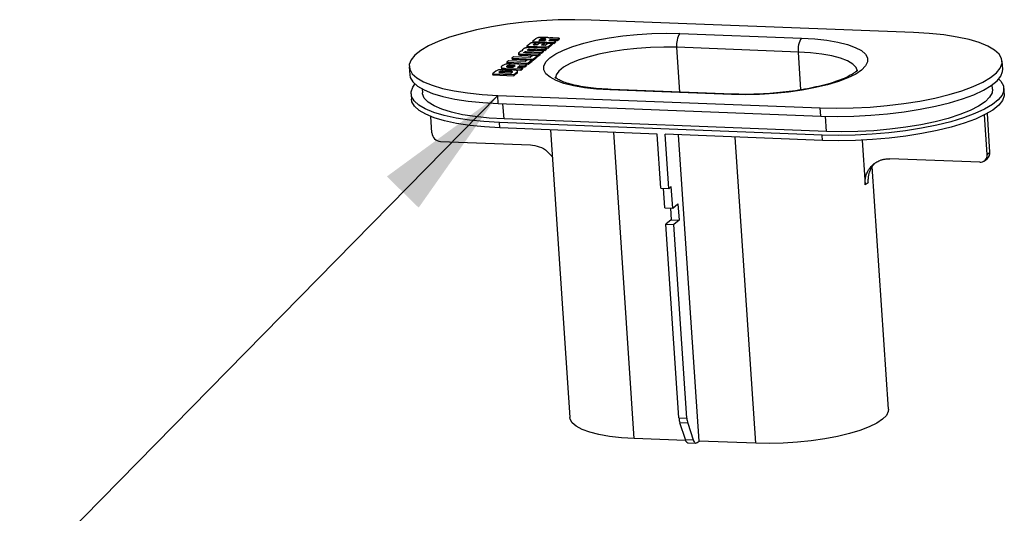
# Model space of a CAD drawing. Units: millimetres. Extents: x 5 to 589, y 5 to 415.
# Drawn here: x 256 to 300, y 98 to 120 of the extents above; entities that cross this region are included whole.
import ezdxf

# ---------------------------------------------------------------- set-up
doc = ezdxf.new("R2010")
doc.units = ezdxf.units.MM
doc.dimstyles.new('SLDDIMSTYLE1', dxfattribs={"dimtxt": 0.18, "dimasz": 6, "dimexe": 0, "dimexo": 0.0625, "dimgap": 0, "dimtad": 0, "dimtih": 1, "dimtoh": 1, "dimdec": 0, "dimrnd": 1e-09, "dimzin": 0, "dimdsep": 46, "dimtxsty": 'Standard', "dimsah": 1, "dimcen": 0.09, "dimadec": 0, "dimazin": 0, "dimtfac": 6, "dimtdec": 0, "dimtofl": 0, "dimtmove": 0, "dimatfit": 3, "dimfxl": 1, "dimfrac": 2, "dimtolj": 1, "dimtzin": 0, "dimarcsym": 0})

msp = doc.modelspace()

# ---------------------------------------------------------------- linework, layer by layer
at = {"color": 7, "linetype": 'Continuous', "lineweight": 25}
for p, q in [((295.7419, 119.3377), (281.4614, 119.8928)), ((279.0123, 119.0558), (278.868, 118.9393)), ((279.2029, 119.0409), (279.1413, 118.9913)), ((279.2029, 119.0409), (279.2061, 118.993)), ((279.3963, 119.0619), (279.3276, 119.0646)), ((279.3276, 119.0646), (279.3308, 119.0166)), ((279.3922, 118.9816), (279.4538, 119.0313)), ((279.3963, 119.0619), (279.3996, 119.0139)), ((280.0418, 119.0946), (279.7668, 119.1053)), ((279.7714, 119.0473), (279.9735, 119.0395)), ((279.7714, 119.0473), (279.7746, 118.9993)), ((279.9735, 119.0395), (280.0418, 119.0946)), ((279.9735, 119.0395), (279.9767, 118.9915)), ((279.9767, 118.9915), (280.0451, 119.0466)), ((280.0418, 119.0946), (280.0451, 119.0466)), ((285.3921, 119.3025), (290.7765, 119.0932)), ((278.449, 118.6014), (278.4133, 118.5726)), ((278.8015, 118.8858), (278.6137, 118.7343)), ((278.6137, 118.7343), (279.5498, 118.6979)), ((278.6137, 118.7343), (278.6169, 118.6863)), ((278.6169, 118.6863), (279.5531, 118.6499)), ((278.6307, 118.5638), (278.681, 118.6044)), ((278.681, 118.6044), (278.6842, 118.5564)), ((278.695, 118.6108), (278.6982, 118.5628)), ((278.7306, 118.6111), (279.4096, 118.5847)), ((278.7306, 118.6111), (278.7338, 118.5631)), ((279.0027, 118.878), (278.8015, 118.8858)), ((279.4831, 118.644), (278.8277, 118.6695)), ((278.868, 118.9393), (279.804, 118.9029)), ((278.868, 118.9393), (278.8712, 118.8913)), ((278.8712, 118.8913), (279.8073, 118.8549)), ((278.8891, 118.7863), (279.0027, 118.878)), ((279.0553, 118.7799), (278.8891, 118.7863)), ((278.9489, 118.784), (279.0059, 118.83)), ((279.0027, 118.878), (279.0059, 118.83)), ((279.1689, 118.8715), (279.0553, 118.7799)), ((279.1413, 118.9913), (279.3922, 118.9816)), ((279.3701, 118.8637), (279.1689, 118.8715)), ((279.2061, 118.993), (279.2012, 118.989)), ((279.2565, 118.772), (279.3701, 118.8637)), ((279.4228, 118.7656), (279.2565, 118.772)), ((279.3164, 118.7697), (279.3734, 118.8157)), ((279.3996, 119.0139), (279.3308, 119.0166)), ((279.3701, 118.8637), (279.3734, 118.8157)), ((279.4096, 118.5847), (279.4831, 118.644)), ((279.4128, 118.5367), (279.4863, 118.5961)), ((279.5363, 118.8572), (279.4228, 118.7656)), ((279.4831, 118.644), (279.4863, 118.5961)), ((279.7376, 118.8494), (279.5363, 118.8572)), ((279.5498, 118.6979), (279.7376, 118.8494)), ((279.5498, 118.6979), (279.5531, 118.6499)), ((279.5531, 118.6499), (279.7408, 118.8014)), ((279.5813, 118.9742), (279.6422, 119.0234)), ((279.8781, 118.9627), (279.5813, 118.9742)), ((279.6411, 118.9719), (279.6455, 118.9754)), ((279.6422, 119.0234), (279.6455, 118.9754)), ((279.7376, 118.8494), (279.7408, 118.8014)), ((279.7746, 118.9993), (279.9767, 118.9915)), ((279.804, 118.9029), (279.8781, 118.9627)), ((279.804, 118.9029), (279.8073, 118.8549)), ((279.8073, 118.8549), (279.8813, 118.9147)), ((279.8781, 118.9627), (279.8813, 118.9147)), ((290.6363, 118.4741), (285.2519, 118.6835)), ((278.0275, 118.2614), (277.9534, 118.2015)), ((277.9534, 118.2015), (277.9566, 118.1535)), ((277.9534, 118.2015), (278.8895, 118.1651)), ((278.7624, 118.2328), (278.0275, 118.2614)), ((278.2416, 118.4235), (278.2457, 118.3635)), ((278.3173, 118.4951), (278.2816, 118.4663)), ((278.4013, 118.5601), (278.4036, 118.5257)), ((278.4644, 118.3763), (279.12, 118.3511)), ((278.4644, 118.3763), (278.4676, 118.3283)), ((278.4676, 118.3283), (278.862, 118.3131)), ((278.4853, 118.4466), (278.5356, 118.4872)), ((279.1935, 118.4104), (278.5144, 118.4368)), ((278.5349, 118.436), (278.5388, 118.4392)), ((278.5356, 118.4872), (278.5388, 118.4392)), ((278.549, 118.4932), (278.5522, 118.4452)), ((278.585, 118.4937), (279.264, 118.4673)), ((278.585, 118.4937), (278.5883, 118.4457)), ((278.5883, 118.4457), (279.2673, 118.4193)), ((279.3391, 118.5278), (278.6602, 118.5542)), ((278.6806, 118.5534), (278.6842, 118.5564)), ((278.7338, 118.5631), (279.4128, 118.5367)), ((278.8646, 118.3153), (278.7624, 118.2328)), ((279.0659, 118.3074), (278.8646, 118.3153)), ((278.8895, 118.1651), (279.0659, 118.3074)), ((278.8895, 118.1651), (278.8927, 118.1172)), ((278.8927, 118.1172), (279.0691, 118.2595)), ((279.0659, 118.3074), (279.0691, 118.2595)), ((279.066, 118.3053), (279.1232, 118.3031)), ((279.12, 118.3511), (279.1935, 118.4104)), ((279.12, 118.3511), (279.1232, 118.3031)), ((279.1232, 118.3031), (279.1968, 118.3624)), ((279.1935, 118.4104), (279.1968, 118.3624)), ((279.264, 118.4673), (279.2644, 118.4676)), ((279.264, 118.4673), (279.2673, 118.4193)), ((279.2644, 118.4676), (279.3391, 118.5278)), ((279.2673, 118.4193), (279.2677, 118.4196)), ((279.2677, 118.4196), (279.3423, 118.4798)), ((279.3391, 118.5278), (279.3423, 118.4798)), ((279.4096, 118.5847), (279.4128, 118.5367)), ((273.4055, 117.821), (273.4297, 117.4611)), ((277.4799, 117.8077), (277.4839, 117.7477)), ((277.5507, 117.8773), (277.5087, 117.8434)), ((277.6815, 117.7494), (278.3416, 117.7237)), ((277.6815, 117.7494), (277.6847, 117.7014)), ((277.7468, 117.8664), (277.7131, 117.8391)), ((277.8, 118.0778), (277.7259, 118.018)), ((277.7259, 118.018), (277.7291, 117.97)), ((277.7259, 118.018), (278.662, 117.9816)), ((277.7291, 117.97), (278.6652, 117.9336)), ((277.7501, 117.8184), (277.7411, 117.8112)), ((277.7468, 117.8664), (277.7501, 117.8184)), ((277.7659, 117.8087), (277.9954, 117.7998)), ((278.5349, 118.0492), (277.8, 118.0778)), ((278.0963, 117.8811), (277.8751, 117.8897)), ((277.8751, 117.8897), (277.8783, 117.8418)), ((278.0397, 117.8355), (277.8783, 117.8418)), ((278.5919, 117.9245), (277.9352, 117.95)), ((277.9566, 118.1535), (278.6316, 118.1273)), ((277.9954, 117.7998), (278.0963, 117.8811)), ((278.1953, 117.792), (278.2961, 117.8734)), ((278.4156, 117.7834), (278.1953, 117.792)), ((278.2551, 117.7897), (278.2993, 117.8254)), ((278.2961, 117.8734), (278.5178, 117.8647)), ((278.2961, 117.8734), (278.2993, 117.8254)), ((278.2993, 117.8254), (278.5211, 117.8167)), ((278.3416, 117.7237), (278.4156, 117.7834)), ((278.3416, 117.7237), (278.3448, 117.6757)), ((278.3448, 117.6757), (278.4188, 117.7355)), ((278.4156, 117.7834), (278.4188, 117.7355)), ((278.5178, 117.8647), (278.5919, 117.9245)), ((278.5178, 117.8647), (278.5211, 117.8167)), ((278.5211, 117.8167), (278.5951, 117.8765)), ((278.6371, 118.1317), (278.5349, 118.0492)), ((278.5919, 117.9245), (278.5951, 117.8765)), ((278.8383, 118.1239), (278.6371, 118.1317)), ((278.662, 117.9816), (278.8383, 118.1239)), ((278.662, 117.9816), (278.6652, 117.9336)), ((278.6652, 117.9336), (278.8416, 118.0759)), ((278.8383, 118.1239), (278.8416, 118.0759)), ((278.8387, 118.1193), (278.8927, 118.1172)), ((299.6831, 117.7103), (299.6589, 118.0702)), ((277.241, 117.6274), (277.0974, 117.5115)), ((277.0974, 117.5115), (278.0334, 117.4751)), ((277.0974, 117.5115), (277.1006, 117.4635)), ((277.1006, 117.4635), (278.0367, 117.4271)), ((277.4358, 117.616), (277.3708, 117.5635)), ((277.3708, 117.5635), (277.9062, 117.5427)), ((277.439, 117.568), (277.4306, 117.5612)), ((277.4358, 117.616), (277.439, 117.568)), ((277.9262, 117.6254), (277.5605, 117.6396)), ((277.5605, 117.6396), (277.5637, 117.5916)), ((277.9294, 117.5774), (277.5637, 117.5916)), ((278.0027, 117.6814), (277.6208, 117.6962)), ((277.6847, 117.7014), (278.3448, 117.6757)), ((277.9062, 117.5427), (277.9716, 117.5955)), ((277.9262, 117.6254), (277.9294, 117.5774)), ((277.9461, 117.5749), (277.9294, 117.5774)), ((278.0334, 117.4751), (278.1691, 117.5846)), ((278.0334, 117.4751), (278.0367, 117.4271)), ((278.0367, 117.4271), (278.1724, 117.5366)), ((278.1691, 117.5846), (278.1724, 117.5366)), ((278.1753, 117.5893), (278.1785, 117.5413)), ((278.2046, 117.574), (278.2005, 117.634)), ((299.2361, 116.8292), (299.2233, 117.0198)), ((299.7557, 116.6305), (299.7395, 116.8704)), ((273.4861, 116.6213), (273.5022, 116.3813)), ((273.9777, 116.8383), (273.9895, 116.6625)), ((277.3226, 116.5536), (291.603, 115.9984)), ((277.3468, 116.1937), (277.3226, 116.5536)), ((287.6724, 116.5887), (282.2879, 116.7981)), ((287.724, 116.6085), (282.3396, 116.8178)), ((277.3468, 116.1937), (291.6272, 115.6385)), ((291.6272, 115.6385), (291.603, 115.9984)), ((274.4108, 114.8919), (274.3621, 115.6165)), ((298.9918, 113.9363), (298.8742, 115.6874)), ((299.1211, 114.0407), (299.0058, 115.7575)), ((291.6836, 114.7986), (277.4032, 115.3538)), ((277.4193, 115.1139), (277.4032, 115.3538)), ((284.3839, 114.8431), (277.4193, 115.1139)), ((291.8819, 114.9587), (277.6015, 115.5138)), ((279.6583, 115.0268), (280.5146, 102.2801)), ((284.5451, 112.4436), (284.3839, 114.8431)), ((284.8963, 112.4299), (284.7351, 114.8295)), ((291.6997, 114.5587), (284.7351, 114.8295)), ((286.2385, 101.2444), (285.3275, 114.8064)), ((291.6997, 114.5587), (291.6836, 114.7986)), ((274.7861, 114.5183), (278.7688, 114.3635)), ((293.4584, 114.569), (293.5913, 112.5906)), ((298.9918, 113.9363), (299.1211, 114.0407)), ((294.6293, 102.6572), (293.9072, 113.4057)), ((298.6648, 113.59), (294.6821, 113.7449)), ((298.8761, 113.6581), (299.0055, 113.7625)), ((284.8963, 112.4299), (285.0084, 112.5204)), ((285.0729, 111.5605), (285.0084, 112.5204)), ((284.5451, 112.4436), (284.8963, 112.4299)), ((284.7217, 111.5742), (284.6636, 112.439)), ((285.0729, 111.5605), (285.3057, 111.7484)), ((285.3057, 111.7484), (285.354, 111.0285)), ((284.7217, 111.5742), (285.0729, 111.5605)), ((284.9678, 111.5646), (285.0029, 111.0422)), ((285.0029, 111.0422), (284.7701, 110.8543)), ((284.7701, 110.8543), (285.1212, 110.8407)), ((285.3466, 102.2717), (284.7701, 110.8543)), ((285.0029, 111.0422), (285.354, 111.0285)), ((285.354, 111.0285), (285.1212, 110.8407)), ((285.6978, 102.2581), (285.1212, 110.8407)), ((285.3466, 102.2717), (285.6978, 102.2581)), ((285.737, 102.0367), (285.3858, 102.0504)), ((285.6318, 101.3048), (285.3858, 102.0504)), ((285.737, 102.0367), (285.9829, 101.2911)), ((285.6458, 101.2674), (283.3708, 101.3559)), ((285.6318, 101.3048), (285.9829, 101.2911)), ((285.7456, 101.1656), (286.0968, 101.1519)), ((286.1484, 101.1717), (286.2385, 101.2444)), ((288.7552, 101.1465), (286.2385, 101.2444))]:
    msp.add_line(p, q, dxfattribs=at)
at = {"color": 8, "linetype": 'Continuous', "lineweight": 25}
for p, q in [((285.3851, 116.6994), (285.2519, 118.6835)), ((278.4853, 118.4466), (278.4858, 118.4388)), ((278.6307, 118.5638), (278.6312, 118.5564)), ((290.7487, 116.8009), (290.6363, 118.4741)), ((277.7131, 117.8391), (277.7143, 117.8203)), ((277.6015, 115.5138), (277.5564, 116.1855)), ((291.8819, 114.9587), (291.8367, 115.6315)), ((283.3708, 101.3559), (282.4597, 114.9179)), ((288.7552, 101.1465), (287.8441, 114.7086))]:
    msp.add_line(p, q, dxfattribs=at)
at = {"color": 7, "linetype": 'Continuous', "lineweight": 25, "flags": 128}
for points in [[(281.4614, 119.8928), (280.7409, 119.907), (279.9991, 119.8947), (279.2478, 119.856), (278.4987, 119.7915), (277.7637, 119.7023), (277.0544, 119.5898), (276.382, 119.4558), (275.757, 119.3023), (275.1893, 119.1317), (274.688, 118.9469), (274.2608, 118.7506), (273.9145, 118.546), (273.6546, 118.3364), (273.4852, 118.1249), (273.409, 117.915), (273.4271, 117.71), (273.5393, 117.513), (273.7438, 117.3272), (274.0373, 117.1556), (274.4153, 117.0008), (274.8718, 116.8653), (275.3996, 116.7512), (275.9903, 116.6604), (276.6347, 116.5941), (277.3226, 116.5536)], [(282.2879, 116.7981), (281.704, 116.8341), (281.1636, 116.8949), (280.6777, 116.9793), (280.2561, 117.0854), (279.9075, 117.2112), (279.639, 117.3541), (279.4559, 117.5111), (279.3622, 117.6791), (279.3595, 117.8547), (279.4481, 118.0342), (279.6261, 118.2141), (279.8899, 118.3906), (280.2341, 118.5603), (280.6517, 118.7195), (281.1342, 118.8651), (281.6717, 118.9941), (282.2535, 119.1039), (282.8675, 119.1923), (283.5013, 119.2574), (284.142, 119.2979), (284.7766, 119.3131), (285.3921, 119.3025)], [(290.7765, 119.0932), (291.3604, 119.0571), (291.9008, 118.9963), (292.3868, 118.912), (292.8083, 118.8058), (293.1569, 118.68), (293.4255, 118.5372), (293.6085, 118.3801), (293.7023, 118.2121), (293.7049, 118.0366), (293.6163, 117.857), (293.4383, 117.6771), (293.1746, 117.5006), (292.8304, 117.331), (292.4128, 117.1718), (291.9303, 117.0261), (291.3927, 116.8971), (290.811, 116.7873), (290.197, 116.699), (289.5631, 116.6338), (288.9224, 116.5933), (288.2879, 116.5782), (287.6724, 116.5887)], [(291.603, 115.9984), (292.3235, 115.9842), (293.0653, 115.9965), (293.8166, 116.0353), (294.5657, 116.0997), (295.3007, 116.1889), (296.01, 116.3014), (296.6825, 116.4355), (297.3075, 116.589), (297.8751, 116.7595), (298.3765, 116.9444), (298.8037, 117.1406), (299.1499, 117.3452), (299.4098, 117.5549), (299.5792, 117.7663), (299.6555, 117.9762), (299.6373, 118.1813), (299.5252, 118.3782), (299.3207, 118.564), (299.0271, 118.7356), (298.6491, 118.8904), (298.1926, 119.0259), (297.6648, 119.14), (297.0741, 119.2309), (296.4297, 119.2971), (295.7419, 119.3377)], [(273.4297, 117.4611), (273.4513, 117.35), (273.5635, 117.1531), (273.7679, 116.9673), (274.0615, 116.7957), (274.4395, 116.6409), (274.896, 116.5054), (275.4238, 116.3913), (276.0145, 116.3004), (276.6589, 116.2342), (277.3468, 116.1937)], [(291.6272, 115.6385), (292.3477, 115.6243), (293.0895, 115.6366), (293.8408, 115.6753), (294.5899, 115.7398), (295.3249, 115.829), (296.0342, 115.9415), (296.7067, 116.0755), (297.3316, 116.2291), (297.8993, 116.3996), (298.4007, 116.5844), (298.8278, 116.7807), (299.1741, 116.9853), (299.434, 117.1949), (299.6034, 117.4064), (299.6796, 117.6163), (299.6831, 117.7103)], [(277.4032, 115.3538), (276.7153, 115.3944), (276.0709, 115.4606), (275.4802, 115.5515), (274.9524, 115.6656), (274.4959, 115.8011), (274.1179, 115.9559), (273.8244, 116.1275), (273.6199, 116.3132), (273.5077, 116.5102), (273.4896, 116.7152), (273.5658, 116.9251), (273.6587, 117.0547)], [(299.5105, 117.2769), (299.6058, 117.1785), (299.7179, 116.9815), (299.736, 116.7765), (299.6598, 116.5666), (299.4904, 116.3551), (299.2305, 116.1454), (298.8843, 115.9409), (298.4571, 115.7446), (297.9557, 115.5597), (297.3881, 115.3892), (296.7631, 115.2357), (296.0906, 115.1016), (295.3813, 114.9891), (294.6463, 114.8999), (293.8972, 114.8355), (293.1459, 114.7968), (292.4041, 114.7844), (291.6836, 114.7986)], [(277.6015, 115.5138), (276.945, 115.5503), (276.3312, 115.6124), (275.7709, 115.6991), (275.2739, 115.809), (274.8487, 115.94), (274.5029, 116.09), (274.2423, 116.2562), (274.0716, 116.4359), (273.9937, 116.6258), (273.9895, 116.6625)], [(299.7557, 116.6305), (299.7522, 116.5365), (299.6759, 116.3266), (299.5065, 116.1152), (299.2466, 115.9055), (298.9004, 115.7009), (298.4732, 115.5046), (297.9718, 115.3198), (297.4042, 115.1493), (296.7792, 114.9958), (296.1067, 114.8617), (295.3974, 114.7492), (294.6624, 114.66), (293.9134, 114.5955), (293.162, 114.5568), (292.4202, 114.5445), (291.6997, 114.5587)], [(299.2361, 116.8292), (299.2157, 116.669), (299.1055, 116.4685), (298.9033, 116.268), (298.6127, 116.071), (298.2387, 115.8808), (297.7879, 115.7008), (297.268, 115.5341), (296.6881, 115.3836), (296.0583, 115.252), (295.3896, 115.1415), (294.6936, 115.054), (293.9825, 114.9911), (293.2686, 114.9539), (292.5643, 114.943), (291.8819, 114.9587)], [(277.4193, 115.1139), (276.7314, 115.1544), (276.0871, 115.2206), (275.4963, 115.3115), (274.9685, 115.4256), (274.512, 115.5611), (274.134, 115.7159), (273.8405, 115.8875), (273.636, 116.0733), (273.5238, 116.2702), (273.5022, 116.3813)], [(294.6293, 102.6572), (294.6201, 102.5541), (294.534, 102.3796), (294.361, 102.2047), (294.1045, 102.0331), (293.7699, 101.8682), (293.3639, 101.7134), (292.8948, 101.5718), (292.3722, 101.4464), (291.8066, 101.3396), (291.2096, 101.2537), (290.5934, 101.1904), (289.9705, 101.151), (289.3536, 101.1363), (288.7552, 101.1465)], [(283.3708, 101.3559), (282.8031, 101.3909), (282.2777, 101.4501), (281.8052, 101.532), (281.3954, 101.6352), (281.0565, 101.7575), (280.7954, 101.8964), (280.6174, 102.0491), (280.5263, 102.2124), (280.5146, 102.2801)], [(285.9829, 101.2911), (285.999, 101.249), (286.017, 101.2138), (286.0368, 101.1861), (286.0579, 101.1664), (286.08, 101.1549), (286.1027, 101.152), (286.1256, 101.1576), (286.1484, 101.1717)]]:
    msp.add_lwpolyline(points, dxfattribs=at)
at = {"color": 8, "linetype": 'Continuous', "lineweight": 25, "flags": 128}
for points in [[(285.2519, 118.6835), (284.6782, 118.6927), (284.0865, 118.6769), (283.49, 118.6364), (282.9021, 118.5721), (282.3359, 118.4854), (281.8039, 118.3782), (281.3182, 118.253), (280.8895, 118.1126), (280.5275, 117.96), (280.2401, 117.7988), (280.0339, 117.6324), (279.9135, 117.4647), (279.8813, 117.301)], [(293.2476, 117.6304), (293.2475, 117.6322), (293.1903, 117.7915), (293.0453, 117.9412), (292.8157, 118.0779), (292.5066, 118.1987), (292.1249, 118.3007), (291.6791, 118.3818), (291.1791, 118.44), (290.6363, 118.4741)], [(282.3396, 116.8178), (282.3222, 116.816), (282.2879, 116.7981)], [(287.7244, 116.6084), (287.7066, 116.6067), (287.6724, 116.5887)]]:
    msp.add_lwpolyline(points, dxfattribs=at)
at = {"color": 7, "linetype": 'Continuous', "lineweight": 25}
for centre, radius, start, end in [((286.111, 118.8143), 0.869, 145.81784, 188.65781), ((291.4954, 118.6049), 0.869, 145.81784, 188.65781), ((274.813, 114.9207), 0.4033, 184.09375, 266.17485), ((298.6789, 113.9043), 0.3146, 267.44397, 5.83997), ((298.7987, 114.0116), 0.3237, 309.687, 5.15389), ((292.7826, 113.7254), 1.3934, 305.4781, 312.31544), ((286.2654, 102.3204), 0.92, 183.03415, 197.06634), ((286.6165, 102.3068), 0.92, 183.03415, 197.06634), ((285.7992, 101.3255), 0.1686, 187.0632, 251.48325)]:
    msp.add_arc(centre, radius, start, end, dxfattribs=at)
for points, knots in [([(279.3679, 119.1207), (279.3398, 119.1216), (279.2896, 119.1232), (279.218, 119.1217), (279.1583, 119.1164), (279.0995, 119.1048), (279.0484, 119.0835), (279.0252, 119.0657), (279.0123, 119.0558)], [0, 0, 0, 0, 0.1941657, 0.347025, 0.4706669, 0.5811375, 0.7664104, 1, 1, 1, 1]), ([(279.3276, 119.0646), (279.314, 119.0647), (279.2871, 119.0648), (279.2484, 119.0594), (279.2185, 119.051), (279.2083, 119.0444), (279.2029, 119.0409)], [0, 0, 0, 0, 0.2709511, 0.5362243, 0.7543071, 1, 1, 1, 1]), ([(279.5059, 119.1154), (279.4828, 119.1163), (279.4368, 119.1181), (279.3908, 119.1198), (279.3679, 119.1207)], [0, 0, 0, 0, 0.5019771, 1, 1, 1, 1]), ([(279.4538, 119.0313), (279.4565, 119.0354), (279.4616, 119.0435), (279.4481, 119.0532), (279.4259, 119.0597), (279.4062, 119.0612), (279.3963, 119.0619)], [0, 0, 0, 0, 0.2882526, 0.5667227, 0.7824309, 1, 1, 1, 1]), ([(279.6087, 119.089), (279.606, 119.0918), (279.5996, 119.0981), (279.5794, 119.1062), (279.5476, 119.1128), (279.5206, 119.1145), (279.5059, 119.1154)], [0, 0, 0, 0, 0.1992186, 0.4625866, 0.7086379, 1, 1, 1, 1]), ([(279.7668, 119.1053), (279.7529, 119.1056), (279.7273, 119.1061), (279.6897, 119.1038), (279.6571, 119.0998), (279.6301, 119.0948), (279.6153, 119.0908), (279.6087, 119.089)], [0, 0, 0, 0, 0.258606, 0.476874, 0.6654196, 0.853804, 1, 1, 1, 1]), ([(279.6422, 119.0234), (279.6459, 119.0261), (279.6526, 119.0311), (279.6668, 119.0376), (279.6833, 119.0425), (279.706, 119.0464), (279.7368, 119.0483), (279.7592, 119.0477), (279.7714, 119.0473)], [0, 0, 0, 0, 0.1786988, 0.3258271, 0.4518927, 0.5696191, 0.7655101, 1, 1, 1, 1]), ([(278.8277, 118.6695), (278.7974, 118.6705), (278.7436, 118.6724), (278.6681, 118.6717), (278.6054, 118.6673), (278.5529, 118.6577), (278.5117, 118.6429), (278.4777, 118.6237), (278.4592, 118.6093), (278.449, 118.6014)], [0, 0, 0, 0, 0.1948363, 0.3461854, 0.4655429, 0.570083, 0.6859659, 0.8260628, 1, 1, 1, 1]), ([(278.681, 118.6044), (278.6829, 118.6058), (278.6854, 118.6078), (278.6908, 118.6099), (278.6936, 118.6105), (278.695, 118.6108)], [0, 0, 0, 0, 0.62374358, 0.81878711, 1, 1, 1, 1]), ([(278.695, 118.6108), (278.6972, 118.6111), (278.7022, 118.6118), (278.7144, 118.6117), (278.7238, 118.6114), (278.7306, 118.6111)], [0, 0, 0, 0, 0.1807043, 0.4132784, 1, 1, 1, 1]), ([(279.3308, 119.0166), (279.3172, 119.0167), (279.2903, 119.0169), (279.2516, 119.0114), (279.2217, 119.003), (279.2115, 118.9964), (279.2061, 118.993)], [0, 0, 0, 0, 0.2709511, 0.5362243, 0.7543071, 1, 1, 1, 1]), ([(279.4285, 119.0109), (279.4282, 119.0109), (279.4211, 119.0129), (279.4101, 119.0134), (279.3996, 119.0139)], [0, 0, 0, 0, 0.0402176, 1, 1, 1, 1]), ([(279.6455, 118.9754), (279.6491, 118.9781), (279.6559, 118.9831), (279.6701, 118.9896), (279.6865, 118.9945), (279.7092, 118.9984), (279.74, 119.0003), (279.7624, 118.9997), (279.7746, 118.9993)], [0, 0, 0, 0, 0.1786988, 0.3258271, 0.4518927, 0.5696191, 0.7655101, 1, 1, 1, 1]), ([(278.2816, 118.4663), (278.2725, 118.4586), (278.2558, 118.4447), (278.2412, 118.4254), (278.2416, 118.4093), (278.2633, 118.3961), (278.3092, 118.3867), (278.3781, 118.3801), (278.4332, 118.3777), (278.4644, 118.3763)], [0, 0, 0, 0, 0.1668439, 0.3025425, 0.4150564, 0.519162, 0.6413065, 0.7970414, 1, 1, 1, 1]), ([(278.2473, 118.3696), (278.2471, 118.3668), (278.2467, 118.3593), (278.2671, 118.3482), (278.3122, 118.3387), (278.3814, 118.3321), (278.4365, 118.3297), (278.4676, 118.3283)], [0, 0, 0, 0, 0.0957009, 0.2566439, 0.4454745, 0.6862342, 1, 1, 1, 1]), ([(278.4368, 118.5307), (278.4262, 118.5293), (278.4015, 118.526), (278.3676, 118.5184), (278.3362, 118.5077), (278.3239, 118.4995), (278.3173, 118.4951)], [0, 0, 0, 0, 0.1991911, 0.4625571, 0.7086042, 1, 1, 1, 1]), ([(278.4133, 118.5726), (278.4091, 118.5685), (278.4013, 118.561), (278.4011, 118.5507), (278.4084, 118.5422), (278.4205, 118.5356), (278.4318, 118.5322), (278.4368, 118.5307)], [0, 0, 0, 0, 0.25851396, 0.47673973, 0.6652911, 0.85372767, 1, 1, 1, 1]), ([(278.4828, 118.4397), (278.4822, 118.4402), (278.4808, 118.4412), (278.4818, 118.4436), (278.4839, 118.4454), (278.4853, 118.4466)], [0, 0, 0, 0, 0.2312025, 0.4918311, 1, 1, 1, 1]), ([(278.5144, 118.4368), (278.5063, 118.4371), (278.4963, 118.4374), (278.4858, 118.4387), (278.4838, 118.4394), (278.4828, 118.4397)], [0, 0, 0, 0, 0.6958504, 0.8599558, 1, 1, 1, 1]), ([(278.5356, 118.4872), (278.5373, 118.4886), (278.54, 118.4909), (278.5465, 118.4926), (278.549, 118.4932)], [0, 0, 0, 0, 0.6137455, 1, 1, 1, 1]), ([(278.5388, 118.4392), (278.5405, 118.4406), (278.5432, 118.4429), (278.5497, 118.4446), (278.5522, 118.4452)], [0, 0, 0, 0, 0.6137455, 1, 1, 1, 1]), ([(278.549, 118.4932), (278.5513, 118.4936), (278.5563, 118.4943), (278.5689, 118.4943), (278.5783, 118.494), (278.585, 118.4937)], [0, 0, 0, 0, 0.1894043, 0.4199152, 1, 1, 1, 1]), ([(278.5522, 118.4452), (278.5545, 118.4456), (278.5596, 118.4463), (278.5721, 118.4463), (278.5815, 118.446), (278.5883, 118.4457)], [0, 0, 0, 0, 0.1894043, 0.4199152, 1, 1, 1, 1]), ([(278.6286, 118.5573), (278.628, 118.5578), (278.6268, 118.5588), (278.6274, 118.561), (278.6294, 118.5627), (278.6307, 118.5638)], [0, 0, 0, 0, 0.2440704, 0.5018258, 1, 1, 1, 1]), ([(278.6602, 118.5542), (278.6521, 118.5545), (278.642, 118.5548), (278.6315, 118.5561), (278.6296, 118.5569), (278.6286, 118.5573)], [0, 0, 0, 0, 0.6880867, 0.8520806, 1, 1, 1, 1]), ([(278.6842, 118.5564), (278.6861, 118.5579), (278.6886, 118.5598), (278.6941, 118.5619), (278.6969, 118.5625), (278.6982, 118.5628)], [0, 0, 0, 0, 0.62374358, 0.81878711, 1, 1, 1, 1]), ([(278.6982, 118.5628), (278.7004, 118.5631), (278.7054, 118.5638), (278.7177, 118.5638), (278.7271, 118.5634), (278.7338, 118.5631)], [0, 0, 0, 0, 0.1807043, 0.4132784, 1, 1, 1, 1]), ([(277.5087, 117.8434), (277.4984, 117.8338), (277.4793, 117.8162), (277.4786, 117.7914), (277.5092, 117.7704), (277.5797, 117.7551), (277.6455, 117.7514), (277.6815, 117.7494)], [0, 0, 0, 0, 0.2125694, 0.3914659, 0.5543779, 0.7563584, 1, 1, 1, 1]), ([(277.4868, 117.7539), (277.4863, 117.7503), (277.4848, 117.7394), (277.5135, 117.7225), (277.5826, 117.7071), (277.6486, 117.7034), (277.6847, 117.7014)], [0, 0, 0, 0, 0.117661, 0.3538739, 0.6467339, 1, 1, 1, 1]), ([(277.9352, 117.95), (277.9024, 117.9508), (277.8422, 117.9523), (277.7511, 117.9466), (277.667, 117.9327), (277.5949, 117.9084), (277.5664, 117.8883), (277.5507, 117.8773)], [0, 0, 0, 0, 0.2114135, 0.3895528, 0.552317, 0.7549863, 1, 1, 1, 1]), ([(277.7075, 117.8284), (277.7072, 117.8279), (277.7047, 117.8237), (277.7154, 117.8173), (277.7364, 117.8108), (277.7559, 117.8094), (277.7659, 117.8087)], [0, 0, 0, 0, 0.0442763, 0.4142853, 0.7020328, 1, 1, 1, 1]), ([(277.8751, 117.8897), (277.8602, 117.8898), (277.8312, 117.8899), (277.7913, 117.8839), (277.7618, 117.8757), (277.7519, 117.8695), (277.7468, 117.8664)], [0, 0, 0, 0, 0.2923591, 0.5666087, 0.7800972, 1, 1, 1, 1]), ([(277.8783, 117.8418), (277.8634, 117.8418), (277.8345, 117.8419), (277.7945, 117.8359), (277.7651, 117.8277), (277.7551, 117.8215), (277.7501, 117.8184)], [0, 0, 0, 0, 0.2923591, 0.5666087, 0.7800972, 1, 1, 1, 1]), ([(277.6208, 117.6962), (277.5878, 117.6971), (277.5276, 117.6987), (277.4372, 117.6937), (277.3542, 117.6808), (277.2835, 117.6574), (277.2561, 117.638), (277.241, 117.6274)], [0, 0, 0, 0, 0.2177775, 0.3984647, 0.5601428, 0.7588538, 1, 1, 1, 1]), ([(277.5605, 117.6396), (277.5468, 117.6396), (277.5194, 117.6395), (277.4815, 117.6333), (277.4523, 117.6253), (277.4413, 117.6191), (277.4358, 117.616)], [0, 0, 0, 0, 0.274725, 0.5494453, 0.7708824, 1, 1, 1, 1]), ([(277.5637, 117.5916), (277.55, 117.5916), (277.5226, 117.5915), (277.4847, 117.5853), (277.4555, 117.5773), (277.4445, 117.5711), (277.439, 117.568)], [0, 0, 0, 0, 0.274725, 0.5494453, 0.7708824, 1, 1, 1, 1]), ([(277.9716, 117.5955), (277.9748, 117.5992), (277.981, 117.6065), (277.971, 117.6156), (277.9522, 117.6221), (277.935, 117.6243), (277.9262, 117.6254)], [0, 0, 0, 0, 0.2812498, 0.5529773, 0.7707969, 1, 1, 1, 1]), ([(278.1868, 117.6486), (278.1777, 117.6534), (278.1591, 117.6631), (278.0977, 117.6757), (278.04, 117.6792), (278.0027, 117.6814)], [0, 0, 0, 0, 0.2528873, 0.5184621, 1, 1, 1, 1]), ([(278.1691, 117.5846), (278.1703, 117.5855), (278.1725, 117.5871), (278.1744, 117.5886), (278.1753, 117.5893)], [0, 0, 0, 0, 0.5611492, 1, 1, 1, 1]), ([(278.1724, 117.5366), (278.1736, 117.5375), (278.1757, 117.5391), (278.1777, 117.5406), (278.1785, 117.5413)], [0, 0, 0, 0, 0.5611492, 1, 1, 1, 1]), ([(278.1753, 117.5893), (278.1885, 117.6018), (278.2106, 117.6226), (278.1936, 117.6411), (278.1868, 117.6486)], [0, 0, 0, 0, 0.5967094, 1, 1, 1, 1]), ([(278.1785, 117.5413), (278.1944, 117.5539), (278.2112, 117.5672), (278.2034, 117.5792), (278.2029, 117.5798)], [0, 0, 0, 0, 0.9428365, 1, 1, 1, 1]), ([(282.3396, 116.8178), (282.2463, 116.822), (281.9765, 116.8343), (281.5557, 116.8703), (281.1008, 116.9309), (280.7036, 117.0081), (280.374, 117.0973), (280.1206, 117.1929), (279.9527, 117.2812), (279.8719, 117.3498), (279.8705, 117.3529), (279.87, 117.3542)], [0, 0, 0, 0, 0.0676585, 0.1957661, 0.3230771, 0.4489855, 0.572781, 0.6934369, 0.8096428, 0.920358, 1, 1, 1, 1]), ([(293.2519, 117.681), (293.2524, 117.6819), (293.254, 117.6844), (293.2047, 117.622), (293.0827, 117.5271), (292.8887, 117.4117), (292.622, 117.2876), (292.2839, 117.1608), (291.8807, 117.0381), (291.4212, 116.9243), (290.9157, 116.8235), (290.3749, 116.7386), (289.8104, 116.6721), (289.2334, 116.6253), (288.6564, 116.6), (288.15, 116.5954), (287.8463, 116.6047), (287.724, 116.6085)], [0, 0, 0, 0, 0.0334532, 0.0947687, 0.155829, 0.2196769, 0.286821, 0.3566405, 0.4283792, 0.5014157, 0.5753052, 0.6497437, 0.7245224, 0.7994906, 0.8745298, 0.949514, 1, 1, 1, 1]), ([(278.7688, 114.3635), (278.9009, 114.3446), (279.165, 114.3069), (279.5114, 114.1089), (279.6695, 113.914), (279.7388, 113.8285)], [0, 0, 0, 0, 0.35954099, 0.7190829, 1, 1, 1, 1]), ([(293.5913, 112.5906), (293.5897, 112.6461), (293.5871, 112.7351), (293.6, 112.8445), (293.6141, 112.9206), (293.6402, 113.0263), (293.6858, 113.1478), (293.7482, 113.2594), (293.8202, 113.364), (293.8902, 113.4429), (293.9688, 113.5119), (294.0193, 113.5508), (294.1063, 113.6096), (294.2006, 113.6574), (294.3001, 113.6934), (294.3622, 113.7116), (294.4355, 113.7282), (294.5414, 113.7447), (294.6279, 113.7448), (294.6821, 113.7449)], [0, 0, 0, 0, 0.0882788, 0.1418637, 0.1781743, 0.2146038, 0.3205247, 0.3927052, 0.429133, 0.5351049, 0.5710223, 0.6073482, 0.6437927, 0.7498496, 0.785796, 0.8221516, 0.858626, 0.9113393, 1, 1, 1, 1]), ([(294.0636, 113.5811), (294.0293, 113.5495), (293.9794, 113.5036), (293.925, 113.4326), (293.8884, 113.3796), (293.834, 113.2883), (293.7816, 113.1701), (293.7468, 113.0441), (293.7291, 112.947), (293.7164, 112.8384), (293.7191, 112.7503), (293.7207, 112.695)], [0, 0, 0, 0, 0.1458914, 0.2120915, 0.2790471, 0.3462223, 0.5414136, 0.6744347, 0.7415693, 0.8379344, 1, 1, 1, 1])]:
    msp.add_open_spline(points, degree=3, knots=knots, dxfattribs=at)

# ---------------------------------------------------------------- leaders
at = {"color": 7, "linetype": 'Continuous', "lineweight": 0}
msp.add_leader([(277.3226, 116.5536), (250.2604, 88.9868)], dimstyle='SLDDIMSTYLE1', dxfattribs=at)

doc.saveas('drawing.dxf')
